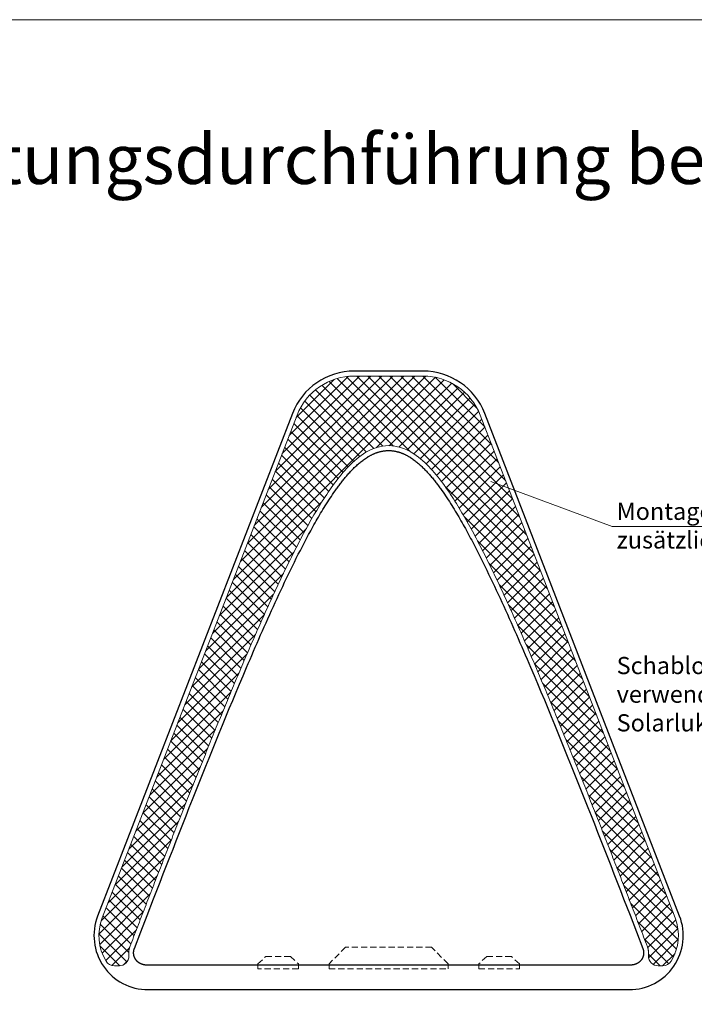
# Model space of a CAD drawing. Units: millimetres. Extents: x 0 to 49754, y 0 to 1470.
# Drawn here: x 41874 to 42148, y 334 to 735 of the extents above; entities that cross this region are included whole.
import ezdxf

# ---------------------------------------------------------------- set-up
doc = ezdxf.new("R2010")
doc.units = ezdxf.units.MM
doc.linetypes.add('GESTRICHELT', pattern=[0.75, 0.5, -0.25])
for name, color, linetype, lineweight, true_color in [('01_PREFA-Dachprodukt', 7, 'Continuous', 25, 0xe1000f), ('06_Dichtung', 7, 'Continuous', 15, 0x8296a0), ('08_Bemassung', 7, 'Continuous', 5, 0x505f69), ('10_Blattrahmen', 7, 'Continuous', 20, 0x000000), ('99_Text_1_DE', 7, 'Continuous', 25, 0xe1000f), ('99_Text_3_DE', 7, 'Continuous', 5, 0x505f69)]:
    doc.layers.add(name, color=color, linetype=linetype, lineweight=lineweight, true_color=true_color)
doc.styles.add('Arial', font='arial.ttf')

# ---------------------------------------------------------------- blocks, each defined once
blk = doc.blocks.new('A$C303698f2')
at = {"layer": '10_Blattrahmen'}
blk.add_lwpolyline([(666.01, -470.92), (666.01, 0), (0, 0), (0, -470.92)], close=True, dxfattribs=at)

msp = doc.modelspace()

# ---------------------------------------------------------------- hatches: boundary and pattern name
at = {"layer": '06_Dichtung'}
h = msp.add_hatch(dxfattribs=at)
h.set_pattern_fill('ANSI37', color=256, style=0)
h.set_pattern_definition([(45, (11646.9404, 7.7354), (-2.24506403, 2.24506403), []), (135, (11646.9404, 7.7354), (-2.24506403, -2.24506403), [])])
edge = h.paths.add_edge_path()
edge.add_arc((42037.839, 564.812), 25, 21.17533, 90)
edge.add_line((42037.839, 589.812), (42023.839, 589.812))
edge.add_line((42023.839, 589.812), (42009.839, 589.812))
edge.add_arc((42009.839, 564.812), 25, 90, 158.82467)
edge.add_line((41986.527, 573.843), (41907.19, 369.037))
edge.add_arc((41925.839, 361.812), 20, 158.82467, 211.2484)
edge.add_arc((41912.16, 353.512), 4, 211.2484, 269.99996)
edge.add_line((41912.16, 349.512), (41914.055, 349.512))
edge.add_arc((41914.055, 353.512), 4, 269.99996, 360)
edge.add_line((41918.055, 353.512), (41918.055, 353.812))
edge.add_line((41918.055, 353.812), (41918.013, 354.11))
edge.add_line((41918.013, 354.11), (41917.98, 354.61))
edge.add_line((41917.98, 354.61), (41917.983, 355.113))
edge.add_line((41917.983, 355.113), (41918.024, 355.614))
edge.add_line((41918.024, 355.614), (41918.101, 356.108))
edge.add_line((41918.101, 356.108), (41918.214, 356.595))
edge.add_line((41918.214, 356.595), (41918.348, 357.025))
edge.add_line((41918.348, 357.025), (41918.436, 357.259))
edge.add_line((41918.436, 357.259), (41918.823, 358.267))
edge.add_line((41918.823, 358.267), (41919.21, 359.274))
edge.add_line((41919.21, 359.274), (41919.597, 360.282))
edge.add_line((41919.597, 360.282), (41919.985, 361.29))
edge.add_line((41919.985, 361.29), (41920.373, 362.297))
edge.add_line((41920.373, 362.297), (41920.76, 363.305))
edge.add_line((41920.76, 363.305), (41921.148, 364.312))
edge.add_line((41921.148, 364.312), (41921.536, 365.32))
edge.add_line((41921.536, 365.32), (41921.925, 366.327))
edge.add_line((41921.925, 366.327), (41922.313, 367.335))
edge.add_line((41922.313, 367.335), (41922.702, 368.342))
edge.add_line((41922.702, 368.342), (41923.09, 369.349))
edge.add_line((41923.09, 369.349), (41923.479, 370.357))
edge.add_line((41923.479, 370.357), (41923.868, 371.364))
edge.add_line((41923.868, 371.364), (41924.257, 372.371))
edge.add_line((41924.257, 372.371), (41924.646, 373.378))
edge.add_line((41924.646, 373.378), (41925.036, 374.385))
edge.add_line((41925.036, 374.385), (41925.425, 375.392))
edge.add_line((41925.425, 375.392), (41925.815, 376.399))
edge.add_line((41925.815, 376.399), (41926.205, 377.406))
edge.add_line((41926.205, 377.406), (41926.595, 378.413))
edge.add_line((41926.595, 378.413), (41926.986, 379.42))
edge.add_line((41926.986, 379.42), (41927.376, 380.426))
edge.add_line((41927.376, 380.426), (41927.767, 381.433))
edge.add_line((41927.767, 381.433), (41928.158, 382.44))
edge.add_line((41928.158, 382.44), (41928.549, 383.446))
edge.add_line((41928.549, 383.446), (41928.94, 384.453))
edge.add_line((41928.94, 384.453), (41929.331, 385.459))
edge.add_line((41929.331, 385.459), (41929.723, 386.466))
edge.add_line((41929.723, 386.466), (41930.115, 387.472))
edge.add_line((41930.115, 387.472), (41930.507, 388.478))
edge.add_line((41930.507, 388.478), (41930.899, 389.484))
edge.add_line((41930.899, 389.484), (41931.291, 390.491))
edge.add_line((41931.291, 390.491), (41931.684, 391.497))
edge.add_line((41931.684, 391.497), (41932.076, 392.503))
edge.add_line((41932.076, 392.503), (41932.469, 393.508))
edge.add_line((41932.469, 393.508), (41932.863, 394.514))
edge.add_line((41932.863, 394.514), (41933.256, 395.52))
edge.add_line((41933.256, 395.52), (41933.649, 396.526))
edge.add_line((41933.649, 396.526), (41934.043, 397.531))
edge.add_line((41934.043, 397.531), (41934.437, 398.537))
edge.add_line((41934.437, 398.537), (41934.831, 399.542))
edge.add_line((41934.831, 399.542), (41935.226, 400.548))
edge.add_line((41935.226, 400.548), (41935.62, 401.553))
edge.add_line((41935.62, 401.553), (41936.015, 402.558))
edge.add_line((41936.015, 402.558), (41936.41, 403.563))
edge.add_line((41936.41, 403.563), (41936.806, 404.568))
edge.add_line((41936.806, 404.568), (41937.201, 405.573))
edge.add_line((41937.201, 405.573), (41937.597, 406.578))
edge.add_line((41937.597, 406.578), (41937.993, 407.583))
edge.add_line((41937.993, 407.583), (41938.389, 408.587))
edge.add_line((41938.389, 408.587), (41938.785, 409.592))
edge.add_line((41938.785, 409.592), (41939.182, 410.596))
edge.add_line((41939.182, 410.596), (41939.579, 411.601))
edge.add_line((41939.579, 411.601), (41939.976, 412.605))
edge.add_line((41939.976, 412.605), (41940.373, 413.609))
edge.add_line((41940.373, 413.609), (41940.771, 414.613))
edge.add_line((41940.771, 414.613), (41941.169, 415.617))
edge.add_line((41941.169, 415.617), (41941.567, 416.621))
edge.add_line((41941.567, 416.621), (41941.965, 417.625))
edge.add_line((41941.965, 417.625), (41942.364, 418.629))
edge.add_line((41942.364, 418.629), (41942.763, 419.633))
edge.add_line((41942.763, 419.633), (41943.162, 420.636))
edge.add_line((41943.162, 420.636), (41943.561, 421.639))
edge.add_line((41943.561, 421.639), (41943.961, 422.643))
edge.add_line((41943.961, 422.643), (41944.362, 423.646))
edge.add_line((41944.362, 423.646), (41944.762, 424.649))
edge.add_line((41944.762, 424.649), (41945.163, 425.652))
edge.add_line((41945.163, 425.652), (41945.564, 426.655))
edge.add_line((41945.564, 426.655), (41945.965, 427.657))
edge.add_line((41945.965, 427.657), (41946.367, 428.66))
edge.add_line((41946.367, 428.66), (41946.769, 429.662))
edge.add_line((41946.769, 429.662), (41947.172, 430.665))
edge.add_line((41947.172, 430.665), (41947.575, 431.667))
edge.add_line((41947.575, 431.667), (41947.978, 432.669))
edge.add_line((41947.978, 432.669), (41948.382, 433.671))
edge.add_line((41948.382, 433.671), (41948.786, 434.672))
edge.add_line((41948.786, 434.672), (41949.19, 435.674))
edge.add_line((41949.19, 435.674), (41949.595, 436.675))
edge.add_line((41949.595, 436.675), (41950, 437.677))
edge.add_line((41950, 437.677), (41950.405, 438.678))
edge.add_line((41950.405, 438.678), (41950.811, 439.679))
edge.add_line((41950.811, 439.679), (41951.218, 440.679))
edge.add_line((41951.218, 440.679), (41951.624, 441.68))
edge.add_line((41951.624, 441.68), (41952.032, 442.68))
edge.add_line((41952.032, 442.68), (41952.439, 443.681))
edge.add_line((41952.439, 443.681), (41952.847, 444.681))
edge.add_line((41952.847, 444.681), (41953.256, 445.681))
edge.add_line((41953.256, 445.681), (41953.665, 446.68))
edge.add_line((41953.665, 446.68), (41954.074, 447.68))
edge.add_line((41954.074, 447.68), (41954.484, 448.679))
edge.add_line((41954.484, 448.679), (41954.894, 449.679))
edge.add_line((41954.894, 449.679), (41955.305, 450.678))
edge.add_line((41955.305, 450.678), (41955.717, 451.677))
edge.add_line((41955.717, 451.677), (41956.128, 452.675))
edge.add_line((41956.128, 452.675), (41956.541, 453.674))
edge.add_line((41956.541, 453.674), (41956.953, 454.672))
edge.add_line((41956.953, 454.672), (41957.367, 455.67))
edge.add_line((41957.367, 455.67), (41957.78, 456.668))
edge.add_line((41957.78, 456.668), (41958.195, 457.665))
edge.add_line((41958.195, 457.665), (41958.609, 458.663))
edge.add_line((41958.609, 458.663), (41959.025, 459.66))
edge.add_line((41959.025, 459.66), (41959.441, 460.657))
edge.add_line((41959.441, 460.657), (41959.857, 461.654))
edge.add_line((41959.857, 461.654), (41960.274, 462.65))
edge.add_line((41960.274, 462.65), (41960.692, 463.647))
edge.add_line((41960.692, 463.647), (41961.11, 464.643))
edge.add_line((41961.11, 464.643), (41961.528, 465.639))
edge.add_line((41961.528, 465.639), (41961.948, 466.634))
edge.add_line((41961.948, 466.634), (41962.367, 467.63))
edge.add_line((41962.367, 467.63), (41962.788, 468.625))
edge.add_line((41962.788, 468.625), (41963.209, 469.62))
edge.add_line((41963.209, 469.62), (41963.631, 470.614))
edge.add_line((41963.631, 470.614), (41964.053, 471.609))
edge.add_line((41964.053, 471.609), (41964.477, 472.603))
edge.add_line((41964.477, 472.603), (41964.901, 473.597))
edge.add_line((41964.901, 473.597), (41965.326, 474.591))
edge.add_line((41965.326, 474.591), (41965.751, 475.584))
edge.add_line((41965.751, 475.584), (41966.178, 476.577))
edge.add_line((41966.178, 476.577), (41966.605, 477.57))
edge.add_line((41966.605, 477.57), (41967.034, 478.562))
edge.add_line((41967.034, 478.562), (41967.463, 479.554))
edge.add_line((41967.463, 479.554), (41967.893, 480.546))
edge.add_line((41967.893, 480.546), (41968.324, 481.538))
edge.add_line((41968.324, 481.538), (41968.756, 482.529))
edge.add_line((41968.756, 482.529), (41969.189, 483.52))
edge.add_line((41969.189, 483.52), (41969.623, 484.51))
edge.add_line((41969.623, 484.51), (41970.058, 485.5))
edge.add_line((41970.058, 485.5), (41970.494, 486.49))
edge.add_line((41970.494, 486.49), (41970.932, 487.479))
edge.add_line((41970.932, 487.479), (41971.37, 488.468))
edge.add_line((41971.37, 488.468), (41971.809, 489.457))
edge.add_line((41971.809, 489.457), (41972.25, 490.445))
edge.add_line((41972.25, 490.445), (41972.692, 491.433))
edge.add_line((41972.692, 491.433), (41973.135, 492.421))
edge.add_line((41973.135, 492.421), (41973.579, 493.408))
edge.add_line((41973.579, 493.408), (41974.025, 494.395))
edge.add_line((41974.025, 494.395), (41974.472, 495.381))
edge.add_line((41974.472, 495.381), (41974.92, 496.367))
edge.add_line((41974.92, 496.367), (41975.369, 497.353))
edge.add_line((41975.369, 497.353), (41975.82, 498.338))
edge.add_line((41975.82, 498.338), (41976.272, 499.322))
edge.add_line((41976.272, 499.322), (41976.726, 500.306))
edge.add_line((41976.726, 500.306), (41977.181, 501.29))
edge.add_line((41977.181, 501.29), (41977.637, 502.273))
edge.add_line((41977.637, 502.273), (41978.095, 503.255))
edge.add_line((41978.095, 503.255), (41978.555, 504.237))
edge.add_line((41978.555, 504.237), (41979.016, 505.219))
edge.add_line((41979.016, 505.219), (41979.478, 506.199))
edge.add_line((41979.478, 506.199), (41979.943, 507.179))
edge.add_line((41979.943, 507.179), (41980.409, 508.159))
edge.add_line((41980.409, 508.159), (41980.878, 509.137))
edge.add_line((41980.878, 509.137), (41981.348, 510.115))
edge.add_line((41981.348, 510.115), (41981.821, 511.091))
edge.add_line((41981.821, 511.091), (41982.295, 512.067))
edge.add_line((41982.295, 512.067), (41982.772, 513.042))
edge.add_line((41982.772, 513.042), (41983.251, 514.016))
edge.add_line((41983.251, 514.016), (41983.732, 514.988))
edge.add_line((41983.732, 514.988), (41984.216, 515.96))
edge.add_line((41984.216, 515.96), (41984.702, 516.93))
edge.add_line((41984.702, 516.93), (41985.191, 517.899))
edge.add_line((41985.191, 517.899), (41985.682, 518.867))
edge.add_line((41985.682, 518.867), (41986.176, 519.834))
edge.add_line((41986.176, 519.834), (41986.673, 520.799))
edge.add_line((41986.673, 520.799), (41987.173, 521.762))
edge.add_line((41987.173, 521.762), (41987.675, 522.724))
edge.add_line((41987.675, 522.724), (41988.181, 523.685))
edge.add_line((41988.181, 523.685), (41988.689, 524.644))
edge.add_line((41988.689, 524.644), (41989.201, 525.602))
edge.add_line((41989.201, 525.602), (41989.716, 526.558))
edge.add_line((41989.716, 526.558), (41990.234, 527.512))
edge.add_line((41990.234, 527.512), (41990.756, 528.465))
edge.add_line((41990.756, 528.465), (41991.283, 529.416))
edge.add_line((41991.283, 529.416), (41991.813, 530.365))
edge.add_line((41991.813, 530.365), (41992.349, 531.312))
edge.add_line((41992.349, 531.312), (41992.889, 532.257))
edge.add_line((41992.889, 532.257), (41993.434, 533.2))
edge.add_line((41993.434, 533.2), (41993.985, 534.141))
edge.add_line((41993.985, 534.141), (41994.542, 535.079))
edge.add_line((41994.542, 535.079), (41995.105, 536.014))
edge.add_line((41995.105, 536.014), (41995.674, 536.947))
edge.add_line((41995.674, 536.947), (41996.25, 537.877))
edge.add_line((41996.25, 537.877), (41996.833, 538.805))
edge.add_line((41996.833, 538.805), (41997.422, 539.729))
edge.add_line((41997.422, 539.729), (41998.02, 540.65))
edge.add_line((41998.02, 540.65), (41998.625, 541.568))
edge.add_line((41998.625, 541.568), (41999.239, 542.483))
edge.add_line((41999.239, 542.483), (41999.862, 543.394))
edge.add_line((41999.862, 543.394), (42000.495, 544.3))
edge.add_line((42000.495, 544.3), (42001.138, 545.201))
edge.add_line((42001.138, 545.201), (42001.791, 546.095))
edge.add_line((42001.791, 546.095), (42002.457, 546.982))
edge.add_line((42002.457, 546.982), (42003.135, 547.861))
edge.add_line((42003.135, 547.861), (42003.825, 548.732))
edge.add_line((42003.825, 548.732), (42004.529, 549.593))
edge.add_line((42004.529, 549.593), (42005.247, 550.443))
edge.add_line((42005.247, 550.443), (42005.98, 551.282))
edge.add_line((42005.98, 551.282), (42006.731, 552.111))
edge.add_line((42006.731, 552.111), (42007.502, 552.929))
edge.add_line((42007.502, 552.929), (42008.295, 553.733))
edge.add_line((42008.295, 553.733), (42009.112, 554.52))
edge.add_line((42009.112, 554.52), (42009.955, 555.288))
edge.add_line((42009.955, 555.288), (42010.824, 556.034))
edge.add_line((42010.824, 556.034), (42011.722, 556.754))
edge.add_line((42011.722, 556.754), (42012.651, 557.447))
edge.add_line((42012.651, 557.447), (42013.613, 558.107))
edge.add_line((42013.613, 558.107), (42014.612, 558.729))
edge.add_line((42014.612, 558.729), (42015.646, 559.306))
edge.add_line((42015.646, 559.306), (42016.718, 559.831))
edge.add_line((42016.718, 559.831), (42017.829, 560.296))
edge.add_line((42017.829, 560.296), (42018.978, 560.695))
edge.add_line((42018.978, 560.695), (42020.163, 561.016))
edge.add_line((42020.163, 561.016), (42021.371, 561.252))
edge.add_line((42021.371, 561.252), (42022.598, 561.397))
edge.add_line((42022.598, 561.397), (42023.839, 561.446))
edge.add_line((42023.839, 561.446), (42025.08, 561.397))
edge.add_line((42025.08, 561.397), (42026.307, 561.252))
edge.add_line((42026.307, 561.252), (42027.515, 561.016))
edge.add_line((42027.515, 561.016), (42028.7, 560.695))
edge.add_line((42028.7, 560.695), (42029.85, 560.296))
edge.add_line((42029.85, 560.296), (42030.96, 559.831))
edge.add_line((42030.96, 559.831), (42032.032, 559.306))
edge.add_line((42032.032, 559.306), (42033.067, 558.729))
edge.add_line((42033.067, 558.729), (42034.065, 558.107))
edge.add_line((42034.065, 558.107), (42035.028, 557.447))
edge.add_line((42035.028, 557.447), (42035.956, 556.754))
edge.add_line((42035.956, 556.754), (42036.854, 556.034))
edge.add_line((42036.854, 556.034), (42037.724, 555.288))
edge.add_line((42037.724, 555.288), (42038.566, 554.52))
edge.add_line((42038.566, 554.52), (42039.383, 553.733))
edge.add_line((42039.383, 553.733), (42040.176, 552.929))
edge.add_line((42040.176, 552.929), (42040.947, 552.111))
edge.add_line((42040.947, 552.111), (42041.699, 551.282))
edge.add_line((42041.699, 551.282), (42042.432, 550.443))
edge.add_line((42042.432, 550.443), (42043.149, 549.593))
edge.add_line((42043.149, 549.593), (42043.853, 548.732))
edge.add_line((42043.853, 548.732), (42044.544, 547.861))
edge.add_line((42044.544, 547.861), (42045.221, 546.982))
edge.add_line((42045.221, 546.982), (42045.887, 546.095))
edge.add_line((42045.887, 546.095), (42046.541, 545.201))
edge.add_line((42046.541, 545.201), (42047.184, 544.3))
edge.add_line((42047.184, 544.3), (42047.816, 543.394))
edge.add_line((42047.816, 543.394), (42048.439, 542.483))
edge.add_line((42048.439, 542.483), (42049.053, 541.568))
edge.add_line((42049.053, 541.568), (42049.658, 540.65))
edge.add_line((42049.658, 540.65), (42050.256, 539.729))
edge.add_line((42050.256, 539.729), (42050.846, 538.805))
edge.add_line((42050.846, 538.805), (42051.428, 537.877))
edge.add_line((42051.428, 537.877), (42052.004, 536.947))
edge.add_line((42052.004, 536.947), (42052.573, 536.014))
edge.add_line((42052.573, 536.014), (42053.136, 535.079))
edge.add_line((42053.136, 535.079), (42053.693, 534.141))
edge.add_line((42053.693, 534.141), (42054.244, 533.2))
edge.add_line((42054.244, 533.2), (42054.789, 532.257))
edge.add_line((42054.789, 532.257), (42055.33, 531.312))
edge.add_line((42055.33, 531.312), (42055.865, 530.365))
edge.add_line((42055.865, 530.365), (42056.396, 529.416))
edge.add_line((42056.396, 529.416), (42056.922, 528.465))
edge.add_line((42056.922, 528.465), (42057.444, 527.512))
edge.add_line((42057.444, 527.512), (42057.962, 526.558))
edge.add_line((42057.962, 526.558), (42058.477, 525.602))
edge.add_line((42058.477, 525.602), (42058.989, 524.644))
edge.add_line((42058.989, 524.644), (42059.498, 523.685))
edge.add_line((42059.498, 523.685), (42060.003, 522.724))
edge.add_line((42060.003, 522.724), (42060.506, 521.762))
edge.add_line((42060.506, 521.762), (42061.005, 520.799))
edge.add_line((42061.005, 520.799), (42061.502, 519.834))
edge.add_line((42061.502, 519.834), (42061.996, 518.867))
edge.add_line((42061.996, 518.867), (42062.487, 517.899))
edge.add_line((42062.487, 517.899), (42062.976, 516.93))
edge.add_line((42062.976, 516.93), (42063.462, 515.96))
edge.add_line((42063.462, 515.96), (42063.946, 514.988))
edge.add_line((42063.946, 514.988), (42064.427, 514.016))
edge.add_line((42064.427, 514.016), (42064.906, 513.042))
edge.add_line((42064.906, 513.042), (42065.383, 512.067))
edge.add_line((42065.383, 512.067), (42065.858, 511.091))
edge.add_line((42065.858, 511.091), (42066.33, 510.115))
edge.add_line((42066.33, 510.115), (42066.8, 509.137))
edge.add_line((42066.8, 509.137), (42067.269, 508.159))
edge.add_line((42067.269, 508.159), (42067.735, 507.179))
edge.add_line((42067.735, 507.179), (42068.2, 506.199))
edge.add_line((42068.2, 506.199), (42068.663, 505.219))
edge.add_line((42068.663, 505.219), (42069.124, 504.237))
edge.add_line((42069.124, 504.237), (42069.583, 503.255))
edge.add_line((42069.583, 503.255), (42070.041, 502.273))
edge.add_line((42070.041, 502.273), (42070.498, 501.29))
edge.add_line((42070.498, 501.29), (42070.953, 500.306))
edge.add_line((42070.953, 500.306), (42071.406, 499.322))
edge.add_line((42071.406, 499.322), (42071.858, 498.338))
edge.add_line((42071.858, 498.338), (42072.309, 497.353))
edge.add_line((42072.309, 497.353), (42072.759, 496.367))
edge.add_line((42072.759, 496.367), (42073.207, 495.381))
edge.add_line((42073.207, 495.381), (42073.653, 494.395))
edge.add_line((42073.653, 494.395), (42074.099, 493.408))
edge.add_line((42074.099, 493.408), (42074.543, 492.421))
edge.add_line((42074.543, 492.421), (42074.986, 491.433))
edge.add_line((42074.986, 491.433), (42075.428, 490.445))
edge.add_line((42075.428, 490.445), (42075.869, 489.457))
edge.add_line((42075.869, 489.457), (42076.308, 488.468))
edge.add_line((42076.308, 488.468), (42076.747, 487.479))
edge.add_line((42076.747, 487.479), (42077.184, 486.49))
edge.add_line((42077.184, 486.49), (42077.62, 485.5))
edge.add_line((42077.62, 485.5), (42078.055, 484.51))
edge.add_line((42078.055, 484.51), (42078.489, 483.52))
edge.add_line((42078.489, 483.52), (42078.922, 482.529))
edge.add_line((42078.922, 482.529), (42079.354, 481.538))
edge.add_line((42079.354, 481.538), (42079.785, 480.546))
edge.add_line((42079.785, 480.546), (42080.215, 479.554))
edge.add_line((42080.215, 479.554), (42080.645, 478.562))
edge.add_line((42080.645, 478.562), (42081.073, 477.57))
edge.add_line((42081.073, 477.57), (42081.5, 476.577))
edge.add_line((42081.5, 476.577), (42081.927, 475.584))
edge.add_line((42081.927, 475.584), (42082.353, 474.591))
edge.add_line((42082.353, 474.591), (42082.777, 473.597))
edge.add_line((42082.777, 473.597), (42083.201, 472.603))
edge.add_line((42083.201, 472.603), (42083.625, 471.609))
edge.add_line((42083.625, 471.609), (42084.047, 470.614))
edge.add_line((42084.047, 470.614), (42084.469, 469.62))
edge.add_line((42084.469, 469.62), (42084.89, 468.625))
edge.add_line((42084.89, 468.625), (42085.311, 467.63))
edge.add_line((42085.311, 467.63), (42085.731, 466.634))
edge.add_line((42085.731, 466.634), (42086.15, 465.639))
edge.add_line((42086.15, 465.639), (42086.569, 464.643))
edge.add_line((42086.569, 464.643), (42086.987, 463.647))
edge.add_line((42086.987, 463.647), (42087.404, 462.65))
edge.add_line((42087.404, 462.65), (42087.821, 461.654))
edge.add_line((42087.821, 461.654), (42088.238, 460.657))
edge.add_line((42088.238, 460.657), (42088.653, 459.66))
edge.add_line((42088.653, 459.66), (42089.069, 458.663))
edge.add_line((42089.069, 458.663), (42089.484, 457.665))
edge.add_line((42089.484, 457.665), (42089.898, 456.668))
edge.add_line((42089.898, 456.668), (42090.312, 455.67))
edge.add_line((42090.312, 455.67), (42090.725, 454.672))
edge.add_line((42090.725, 454.672), (42091.138, 453.674))
edge.add_line((42091.138, 453.674), (42091.55, 452.675))
edge.add_line((42091.55, 452.675), (42091.962, 451.677))
edge.add_line((42091.962, 451.677), (42092.373, 450.678))
edge.add_line((42092.373, 450.678), (42092.784, 449.679))
edge.add_line((42092.784, 449.679), (42093.194, 448.679))
edge.add_line((42093.194, 448.679), (42093.604, 447.68))
edge.add_line((42093.604, 447.68), (42094.013, 446.68))
edge.add_line((42094.013, 446.68), (42094.422, 445.681))
edge.add_line((42094.422, 445.681), (42094.831, 444.681))
edge.add_line((42094.831, 444.681), (42095.239, 443.681))
edge.add_line((42095.239, 443.681), (42095.647, 442.68))
edge.add_line((42095.647, 442.68), (42096.054, 441.68))
edge.add_line((42096.054, 441.68), (42096.461, 440.679))
edge.add_line((42096.461, 440.679), (42096.867, 439.679))
edge.add_line((42096.867, 439.679), (42097.273, 438.678))
edge.add_line((42097.273, 438.678), (42097.678, 437.677))
edge.add_line((42097.678, 437.677), (42098.084, 436.675))
edge.add_line((42098.084, 436.675), (42098.488, 435.674))
edge.add_line((42098.488, 435.674), (42098.893, 434.672))
edge.add_line((42098.893, 434.672), (42099.297, 433.671))
edge.add_line((42099.297, 433.671), (42099.7, 432.669))
edge.add_line((42099.7, 432.669), (42100.104, 431.667))
edge.add_line((42100.104, 431.667), (42100.506, 430.665))
edge.add_line((42100.506, 430.665), (42100.909, 429.662))
edge.add_line((42100.909, 429.662), (42101.311, 428.66))
edge.add_line((42101.311, 428.66), (42101.713, 427.657))
edge.add_line((42101.713, 427.657), (42102.114, 426.655))
edge.add_line((42102.114, 426.655), (42102.515, 425.652))
edge.add_line((42102.515, 425.652), (42102.916, 424.649))
edge.add_line((42102.916, 424.649), (42103.317, 423.646))
edge.add_line((42103.317, 423.646), (42103.717, 422.643))
edge.add_line((42103.717, 422.643), (42104.117, 421.639))
edge.add_line((42104.117, 421.639), (42104.516, 420.636))
edge.add_line((42104.516, 420.636), (42104.916, 419.633))
edge.add_line((42104.916, 419.633), (42105.315, 418.629))
edge.add_line((42105.315, 418.629), (42105.713, 417.625))
edge.add_line((42105.713, 417.625), (42106.112, 416.621))
edge.add_line((42106.112, 416.621), (42106.51, 415.617))
edge.add_line((42106.51, 415.617), (42106.908, 414.613))
edge.add_line((42106.908, 414.613), (42107.305, 413.609))
edge.add_line((42107.305, 413.609), (42107.703, 412.605))
edge.add_line((42107.703, 412.605), (42108.1, 411.601))
edge.add_line((42108.1, 411.601), (42108.496, 410.596))
edge.add_line((42108.496, 410.596), (42108.893, 409.592))
edge.add_line((42108.893, 409.592), (42109.289, 408.587))
edge.add_line((42109.289, 408.587), (42109.686, 407.583))
edge.add_line((42109.686, 407.583), (42110.082, 406.578))
edge.add_line((42110.082, 406.578), (42110.477, 405.573))
edge.add_line((42110.477, 405.573), (42110.873, 404.568))
edge.add_line((42110.873, 404.568), (42111.268, 403.563))
edge.add_line((42111.268, 403.563), (42111.663, 402.558))
edge.add_line((42111.663, 402.558), (42112.058, 401.553))
edge.add_line((42112.058, 401.553), (42112.452, 400.548))
edge.add_line((42112.452, 400.548), (42112.847, 399.542))
edge.add_line((42112.847, 399.542), (42113.241, 398.537))
edge.add_line((42113.241, 398.537), (42113.635, 397.531))
edge.add_line((42113.635, 397.531), (42114.029, 396.526))
edge.add_line((42114.029, 396.526), (42114.422, 395.52))
edge.add_line((42114.422, 395.52), (42114.816, 394.514))
edge.add_line((42114.816, 394.514), (42115.209, 393.508))
edge.add_line((42115.209, 393.508), (42115.602, 392.503))
edge.add_line((42115.602, 392.503), (42115.995, 391.497))
edge.add_line((42115.995, 391.497), (42116.387, 390.491))
edge.add_line((42116.387, 390.491), (42116.779, 389.484))
edge.add_line((42116.779, 389.484), (42117.172, 388.478))
edge.add_line((42117.172, 388.478), (42117.564, 387.472))
edge.add_line((42117.564, 387.472), (42117.955, 386.466))
edge.add_line((42117.955, 386.466), (42118.347, 385.459))
edge.add_line((42118.347, 385.459), (42118.738, 384.453))
edge.add_line((42118.738, 384.453), (42119.13, 383.446))
edge.add_line((42119.13, 383.446), (42119.521, 382.44))
edge.add_line((42119.521, 382.44), (42119.911, 381.433))
edge.add_line((42119.911, 381.433), (42120.302, 380.426))
edge.add_line((42120.302, 380.426), (42120.693, 379.42))
edge.add_line((42120.693, 379.42), (42121.083, 378.413))
edge.add_line((42121.083, 378.413), (42121.473, 377.406))
edge.add_line((42121.473, 377.406), (42121.863, 376.399))
edge.add_line((42121.863, 376.399), (42122.253, 375.392))
edge.add_line((42122.253, 375.392), (42122.642, 374.385))
edge.add_line((42122.642, 374.385), (42123.032, 373.378))
edge.add_line((42123.032, 373.378), (42123.421, 372.371))
edge.add_line((42123.421, 372.371), (42123.81, 371.364))
edge.add_line((42123.81, 371.364), (42124.199, 370.357))
edge.add_line((42124.199, 370.357), (42124.588, 369.349))
edge.add_line((42124.588, 369.349), (42124.977, 368.342))
edge.add_line((42124.977, 368.342), (42125.365, 367.335))
edge.add_line((42125.365, 367.335), (42125.754, 366.327))
edge.add_line((42125.754, 366.327), (42126.142, 365.32))
edge.add_line((42126.142, 365.32), (42126.53, 364.312))
edge.add_line((42126.53, 364.312), (42126.918, 363.305))
edge.add_line((42126.918, 363.305), (42127.306, 362.297))
edge.add_line((42127.306, 362.297), (42127.693, 361.29))
edge.add_line((42127.693, 361.29), (42128.081, 360.282))
edge.add_line((42128.081, 360.282), (42128.468, 359.274))
edge.add_line((42128.468, 359.274), (42128.855, 358.267))
edge.add_line((42128.855, 358.267), (42129.322, 357.052))
edge.add_line((42129.322, 357.052), (42129.464, 356.595))
edge.add_line((42129.464, 356.595), (42129.577, 356.108))
edge.add_line((42129.577, 356.108), (42129.654, 355.614))
edge.add_line((42129.654, 355.614), (42129.695, 355.113))
edge.add_line((42129.695, 355.113), (42129.698, 354.61))
edge.add_line((42129.698, 354.61), (42129.665, 354.11))
edge.add_line((42129.665, 354.11), (42129.623, 353.812))
edge.add_line((42129.623, 353.812), (42129.623, 353.512))
edge.add_arc((42133.623, 353.512), 4, 180, 270.00004)
edge.add_line((42133.623, 349.512), (42135.518, 349.512))
edge.add_arc((42135.518, 353.512), 4, 270.00004, 328.7516)
edge.add_arc((42121.839, 361.812), 20, 328.7516, 381.17533)
edge.add_line((42140.489, 369.037), (42061.151, 573.843))
edge = h.paths.add_edge_path(flags=16)
edge.add_arc((42023.839, 581.812), 0.233, 0, 360)
edge = h.paths.add_edge_path(flags=16)
edge.add_arc((41988.839, 556.812), 0.153, 0, 360)
edge = h.paths.add_edge_path(flags=16)
edge.add_arc((42058.839, 556.812), 0.414, 0, 360)
edge = h.paths.add_edge_path(flags=16)
edge.add_arc((41947.839, 458.812), 0.158, 0, 360)
edge = h.paths.add_edge_path(flags=16)
edge.add_arc((42099.839, 458.812), 0.371, 0, 360)
edge = h.paths.add_edge_path(flags=16)
edge.add_arc((41913.839, 353.812), 0.143, 0, 360)
edge = h.paths.add_edge_path(flags=16)
edge.add_arc((42133.839, 353.812), 0.29, 0, 360)

# ---------------------------------------------------------------- linework, layer by layer
at = {"layer": '01_PREFA-Dachprodukt'}
msp.add_lwpolyline([(42009.839, 591.812, 0.3096697), (41984.662, 574.565), (41905.325, 369.759, 0.5271026), (41925.839, 339.812), (42121.839, 339.812, 0.5271026), (42142.354, 369.759), (42063.016, 574.565, 0.3096697), (42037.839, 591.812)], format="xyb", close=True, dxfattribs=at)
for points in [[(41970.589, 349.812), (41926.071, 349.812), (41925.198, 349.812), (41925.122, 349.813), (41925.046, 349.814), (41924.97, 349.817), (41924.894, 349.821), (41924.817, 349.826), (41924.741, 349.832), (41924.665, 349.838), (41924.589, 349.847), (41924.513, 349.856), (41924.437, 349.866), (41924.361, 349.877), (41924.285, 349.889), (41924.21, 349.903), (41924.135, 349.917), (41924.06, 349.933), (41923.985, 349.949), (41923.91, 349.967), (41923.836, 349.985), (41923.762, 350.005), (41923.688, 350.026), (41923.615, 350.047), (41923.542, 350.07), (41923.47, 350.094), (41923.398, 350.119), (41923.326, 350.144), (41923.254, 350.171), (41923.183, 350.199), (41923.112, 350.228), (41923.042, 350.258), (41922.972, 350.289), (41922.903, 350.321), (41922.833, 350.354), (41922.765, 350.388), (41922.697, 350.423), (41922.629, 350.459), (41922.562, 350.496), (41922.495, 350.534), (41922.429, 350.573), (41922.364, 350.613), (41922.299, 350.654), (41922.235, 350.695), (41922.171, 350.738), (41922.108, 350.782), (41922.046, 350.827), (41921.984, 350.872), (41921.923, 350.918), (41921.863, 350.965), (41921.804, 351.013), (41921.745, 351.062), (41921.687, 351.112), (41921.63, 351.162), (41921.574, 351.214), (41921.518, 351.266), (41921.463, 351.319), (41921.409, 351.373), (41921.356, 351.428), (41921.303, 351.483), (41921.252, 351.54), (41921.201, 351.597), (41921.151, 351.655), (41921.102, 351.714), (41921.053, 351.774), (41921.006, 351.834), (41920.959, 351.895), (41920.914, 351.957), (41920.869, 352.02), (41920.826, 352.083), (41920.783, 352.146), (41920.742, 352.211), (41920.701, 352.276), (41920.662, 352.341), (41920.623, 352.407), (41920.586, 352.474), (41920.549, 352.541), (41920.514, 352.609), (41920.48, 352.677), (41920.447, 352.746), (41920.414, 352.815), (41920.383, 352.885), (41920.354, 352.955), (41920.325, 353.026), (41920.297, 353.097), (41920.271, 353.169), (41920.245, 353.241), (41920.221, 353.314), (41920.198, 353.386), (41920.176, 353.46), (41920.155, 353.534), (41920.135, 353.608), (41920.117, 353.682), (41920.099, 353.757), (41920.083, 353.832), (41920.068, 353.907), (41920.054, 353.982), (41920.042, 354.058), (41920.03, 354.134), (41920.02, 354.21), (41920.011, 354.286), (41920.003, 354.362), (41919.996, 354.438), (41919.991, 354.514), (41919.987, 354.591), (41919.984, 354.667), (41919.982, 354.744), (41919.981, 354.82), (41919.982, 354.896), (41919.984, 354.973), (41919.987, 355.049), (41919.992, 355.126), (41919.997, 355.202), (41920.004, 355.278), (41920.012, 355.355), (41920.022, 355.431), (41920.032, 355.507), (41920.044, 355.583), (41920.057, 355.658), (41920.071, 355.734), (41920.086, 355.809), (41920.103, 355.884), (41920.121, 355.959), (41920.139, 356.033), (41920.159, 356.107), (41920.18, 356.181), (41920.203, 356.254), (41920.226, 356.327), (41920.251, 356.399), (41920.276, 356.471), (41920.303, 356.542), (41922.905, 363.308), (41925.513, 370.071), (41928.128, 376.833), (41930.751, 383.591), (41932.065, 386.97), (41933.382, 390.347), (41934.701, 393.724), (41936.022, 397.099), (41937.345, 400.474), (41938.671, 403.848), (41940, 407.221), (41941.331, 410.593), (41942.664, 413.963), (41944.001, 417.333), (41945.34, 420.701), (41946.683, 424.067), (41948.03, 427.433), (41949.38, 430.796), (41950.735, 434.158), (41952.093, 437.518), (41953.457, 440.876), (41954.825, 444.233), (41956.198, 447.587), (41957.576, 450.939), (41958.959, 454.288), (41960.348, 457.635), (41961.743, 460.98), (41963.144, 464.322), (41964.552, 467.661), (41965.967, 470.997), (41966.677, 472.664), (41967.39, 474.329), (41968.104, 475.994), (41968.822, 477.658), (41969.541, 479.321), (41970.264, 480.983), (41970.989, 482.644), (41971.717, 484.303), (41972.447, 485.962), (41973.181, 487.62), (41973.918, 489.276), (41974.659, 490.931), (41975.402, 492.585), (41976.149, 494.238), (41976.9, 495.889), (41977.654, 497.539), (41978.413, 499.188), (41979.175, 500.835), (41979.941, 502.481), (41980.711, 504.124), (41981.486, 505.765), (41982.266, 507.404), (41983.051, 509.04), (41983.841, 510.674), (41984.638, 512.304), (41985.44, 513.931), (41986.249, 515.554), (41987.065, 517.174), (41987.889, 518.789), (41988.303, 519.595), (41988.719, 520.401), (41989.138, 521.205), (41989.558, 522.008), (41989.98, 522.809), (41990.405, 523.61), (41990.831, 524.409), (41991.26, 525.207), (41991.69, 526.004), (41992.123, 526.799), (41992.559, 527.593), (41992.998, 528.385), (41993.439, 529.175), (41993.883, 529.964), (41994.331, 530.751), (41994.782, 531.536), (41995.236, 532.319), (41995.694, 533.101), (41996.156, 533.88), (41996.622, 534.657), (41997.092, 535.432), (41997.567, 536.205), (41998.046, 536.976), (41998.529, 537.745), (41999.018, 538.511), (41999.511, 539.274), (42000.01, 540.035), (42000.513, 540.794), (42001.023, 541.549), (42001.538, 542.3), (42002.059, 543.047), (42002.586, 543.79), (42002.852, 544.159), (42003.12, 544.527), (42003.39, 544.893), (42003.662, 545.258), (42003.935, 545.622), (42004.211, 545.983), (42004.488, 546.344), (42004.767, 546.702), (42005.048, 547.059), (42005.332, 547.414), (42005.617, 547.767), (42005.905, 548.118), (42006.195, 548.467), (42006.487, 548.814), (42006.781, 549.159), (42007.078, 549.502), (42007.377, 549.843), (42007.679, 550.181), (42007.983, 550.517), (42008.29, 550.851), (42008.6, 551.183), (42008.914, 551.511), (42009.23, 551.837), (42009.549, 552.16), (42009.872, 552.479), (42010.199, 552.795), (42010.528, 553.107), (42010.862, 553.415), (42011.199, 553.719), (42011.54, 554.018), (42011.885, 554.314), (42012.234, 554.605), (42012.587, 554.89), (42012.945, 555.171), (42013.307, 555.447), (42013.673, 555.717), (42014.044, 555.982), (42014.419, 556.24), (42014.798, 556.492), (42015.182, 556.736), (42015.376, 556.855), (42015.571, 556.973), (42015.767, 557.088), (42015.964, 557.201), (42016.162, 557.312), (42016.361, 557.421), (42016.562, 557.528), (42016.763, 557.633), (42016.966, 557.735), (42017.17, 557.834), (42017.375, 557.932), (42017.581, 558.027), (42017.789, 558.119), (42017.997, 558.209), (42018.207, 558.296), (42018.418, 558.38), (42018.63, 558.462), (42018.844, 558.54), (42019.058, 558.616), (42019.274, 558.689), (42019.491, 558.76), (42019.709, 558.827), (42019.928, 558.891), (42020.148, 558.951), (42020.369, 559.008), (42020.59, 559.062), (42020.812, 559.113), (42021.035, 559.16), (42021.258, 559.203), (42021.482, 559.243), (42021.706, 559.28), (42021.931, 559.313), (42022.156, 559.342), (42022.382, 559.368), (42022.608, 559.39), (42022.834, 559.409), (42023.061, 559.424), (42023.288, 559.435), (42023.516, 559.442), (42023.743, 559.446), (42023.971, 559.445), (42024.199, 559.441), (42024.428, 559.433), (42024.656, 559.421), (42024.884, 559.405), (42025.111, 559.386), (42025.339, 559.363), (42025.566, 559.336), (42025.793, 559.306), (42026.019, 559.272), (42026.245, 559.234), (42026.47, 559.193), (42026.694, 559.149), (42026.917, 559.101), (42027.14, 559.05), (42027.361, 558.995), (42027.581, 558.937), (42027.8, 558.876), (42028.018, 558.812), (42028.235, 558.744), (42028.45, 558.674), (42028.665, 558.6), (42028.879, 558.524), (42029.092, 558.444), (42029.304, 558.362), (42029.514, 558.277), (42029.724, 558.189), (42029.932, 558.099), (42030.14, 558.006), (42030.346, 557.91), (42030.552, 557.812), (42030.756, 557.711), (42030.959, 557.608), (42031.162, 557.503), (42031.363, 557.395), (42031.562, 557.286), (42031.761, 557.174), (42031.959, 557.059), (42032.155, 556.943), (42032.351, 556.825), (42032.545, 556.705), (42032.738, 556.583), (42033.121, 556.333), (42033.499, 556.076), (42033.872, 555.814), (42034.24, 555.545), (42034.604, 555.272), (42034.963, 554.993), (42035.317, 554.71), (42035.666, 554.422), (42036.012, 554.129), (42036.353, 553.832), (42036.69, 553.531), (42037.024, 553.226), (42037.353, 552.917), (42037.679, 552.604), (42038.002, 552.288), (42038.321, 551.968), (42038.637, 551.645), (42038.95, 551.319), (42039.259, 550.99), (42039.567, 550.659), (42039.871, 550.324), (42040.173, 549.987), (42040.472, 549.648), (42040.77, 549.307), (42041.065, 548.964), (42041.357, 548.618), (42041.648, 548.27), (42041.936, 547.92), (42042.223, 547.568), (42042.507, 547.214), (42042.789, 546.858), (42043.07, 546.5), (42043.348, 546.14), (42043.625, 545.778), (42043.899, 545.415), (42044.172, 545.05), (42044.444, 544.683), (42044.713, 544.315), (42044.981, 543.945), (42045.512, 543.202), (42046.036, 542.452), (42046.555, 541.698), (42047.068, 540.939), (42047.576, 540.176), (42048.08, 539.408), (42048.578, 538.639), (42049.071, 537.867), (42049.559, 537.093), (42050.043, 536.317), (42050.521, 535.538), (42050.995, 534.758), (42051.465, 533.977), (42051.93, 533.193), (42052.391, 532.408), (42052.849, 531.621), (42053.302, 530.832), (42053.752, 530.042), (42054.199, 529.25), (42054.642, 528.458), (42055.082, 527.663), (42055.519, 526.868), (42055.953, 526.072), (42056.384, 525.274), (42056.813, 524.476), (42057.239, 523.676), (42057.663, 522.876), (42058.085, 522.075), (42058.505, 521.273), (42058.922, 520.47), (42059.752, 518.861), (42060.574, 517.248), (42061.389, 515.632), (42062.196, 514.012), (42062.997, 512.389), (42063.792, 510.764), (42064.581, 509.135), (42065.364, 507.504), (42066.141, 505.871), (42066.914, 504.235), (42067.683, 502.597), (42068.447, 500.958), (42069.207, 499.316), (42069.963, 497.673), (42070.715, 496.028), (42071.464, 494.382), (42072.209, 492.733), (42072.951, 491.084), (42073.69, 489.432), (42074.425, 487.78), (42075.158, 486.125), (42075.887, 484.47), (42076.614, 482.813), (42077.338, 481.154), (42078.059, 479.495), (42078.778, 477.834), (42079.495, 476.172), (42080.209, 474.509), (42080.922, 472.845), (42081.632, 471.179), (42083.047, 467.845), (42084.455, 464.508), (42085.857, 461.167), (42087.254, 457.822), (42088.644, 454.473), (42090.029, 451.121), (42091.409, 447.767), (42092.783, 444.408), (42094.153, 441.048), (42095.519, 437.684), (42096.88, 434.318), (42098.237, 430.949), (42099.59, 427.578), (42100.939, 424.205), (42102.285, 420.83), (42103.629, 417.454), (42104.969, 414.075), (42106.306, 410.696), (42107.642, 407.315), (42108.974, 403.932), (42110.304, 400.549), (42111.631, 397.165), (42112.956, 393.781), (42114.278, 390.396), (42115.598, 387.01), (42116.915, 383.624), (42118.23, 380.238), (42119.543, 376.852), (42122.162, 370.08), (42124.773, 363.31), (42127.375, 356.542), (42127.402, 356.471), (42127.428, 356.399), (42127.452, 356.327), (42127.476, 356.254), (42127.498, 356.181), (42127.519, 356.107), (42127.539, 356.033), (42127.558, 355.959), (42127.575, 355.884), (42127.592, 355.809), (42127.607, 355.734), (42127.621, 355.659), (42127.634, 355.583), (42127.646, 355.507), (42127.656, 355.432), (42127.666, 355.355), (42127.674, 355.279), (42127.681, 355.203), (42127.686, 355.127), (42127.691, 355.05), (42127.694, 354.974), (42127.696, 354.898), (42127.697, 354.822), (42127.697, 354.746), (42127.695, 354.669), (42127.692, 354.593), (42127.688, 354.517), (42127.682, 354.44), (42127.676, 354.364), (42127.668, 354.288), (42127.659, 354.212), (42127.649, 354.136), (42127.637, 354.06), (42127.625, 353.985), (42127.611, 353.909), (42127.596, 353.834), (42127.58, 353.759), (42127.563, 353.684), (42127.544, 353.61), (42127.525, 353.536), (42127.504, 353.462), (42127.482, 353.389), (42127.459, 353.316), (42127.434, 353.244), (42127.409, 353.172), (42127.382, 353.1), (42127.355, 353.029), (42127.326, 352.959), (42127.296, 352.888), (42127.265, 352.819), (42127.233, 352.749), (42127.2, 352.681), (42127.166, 352.612), (42127.131, 352.544), (42127.094, 352.477), (42127.057, 352.41), (42127.018, 352.344), (42126.979, 352.278), (42126.938, 352.213), (42126.896, 352.148), (42126.854, 352.084), (42126.81, 352.021), (42126.766, 351.959), (42126.72, 351.897), (42126.674, 351.836), (42126.626, 351.775), (42126.578, 351.716), (42126.529, 351.657), (42126.48, 351.599), (42126.429, 351.542), (42126.377, 351.486), (42126.325, 351.43), (42126.272, 351.376), (42126.218, 351.322), (42126.163, 351.269), (42126.107, 351.216), (42126.051, 351.165), (42125.994, 351.114), (42125.936, 351.064), (42125.877, 351.015), (42125.818, 350.967), (42125.757, 350.92), (42125.696, 350.874), (42125.635, 350.828), (42125.572, 350.784), (42125.51, 350.74), (42125.446, 350.697), (42125.382, 350.655), (42125.317, 350.615), (42125.252, 350.575), (42125.186, 350.536), (42125.119, 350.498), (42125.052, 350.461), (42124.985, 350.425), (42124.917, 350.39), (42124.848, 350.356), (42124.779, 350.323), (42124.71, 350.291), (42124.64, 350.26), (42124.569, 350.23), (42124.498, 350.201), (42124.427, 350.173), (42124.356, 350.146), (42124.284, 350.12), (42124.211, 350.095), (42124.139, 350.071), (42124.066, 350.048), (42123.992, 350.026), (42123.918, 350.005), (42123.844, 349.986), (42123.77, 349.967), (42123.695, 349.949), (42123.62, 349.933), (42123.545, 349.917), (42123.469, 349.903), (42123.394, 349.89), (42123.318, 349.877), (42123.242, 349.866), (42123.166, 349.856), (42123.09, 349.847), (42123.014, 349.839), (42122.937, 349.832), (42122.861, 349.826), (42122.785, 349.821), (42122.708, 349.817), (42122.632, 349.814), (42122.556, 349.813), (42122.48, 349.812), (42121.607, 349.812), (42077.089, 349.812)], [(42077.089, 349.812), (41970.589, 349.812)]]:
    msp.add_lwpolyline(points, dxfattribs=at)
at = {"layer": '06_Dichtung', "ltscale": 15.797015}
msp.add_lwpolyline([(42023.839, 589.812), (42037.839, 589.812, -0.3096697), (42061.151, 573.843), (42140.489, 369.037, -0.2328165), (42138.938, 351.437, -0.2621192), (42135.518, 349.512), (42133.623, 349.512, -0.4142138), (42129.623, 353.512), (42129.623, 353.812), (42129.637, 353.911), (42129.649, 354.01), (42129.661, 354.11), (42129.67, 354.209), (42129.678, 354.309), (42129.685, 354.409), (42129.69, 354.509), (42129.694, 354.61), (42129.696, 354.71), (42129.697, 354.811), (42129.696, 354.912), (42129.694, 355.013), (42129.69, 355.113), (42129.685, 355.214), (42129.678, 355.314), (42129.67, 355.414), (42129.661, 355.514), (42129.65, 355.613), (42129.637, 355.713), (42129.623, 355.812), (42129.608, 355.911), (42129.591, 356.009), (42129.573, 356.108), (42129.553, 356.206), (42129.532, 356.303), (42129.509, 356.4), (42129.485, 356.497), (42129.46, 356.594), (42129.433, 356.69), (42129.405, 356.786), (42129.375, 356.882), (42129.344, 356.977), (42129.311, 357.071), (42129.278, 357.165), (42129.242, 357.259), (42128.855, 358.267), (42128.468, 359.274), (42128.081, 360.282), (42127.693, 361.29), (42127.306, 362.297), (42126.918, 363.305), (42126.53, 364.312), (42126.142, 365.32), (42125.754, 366.327), (42125.365, 367.335), (42124.977, 368.342), (42124.588, 369.349), (42124.199, 370.357), (42123.81, 371.364), (42123.421, 372.371), (42123.032, 373.378), (42122.642, 374.385), (42122.253, 375.392), (42121.863, 376.399), (42121.473, 377.406), (42121.083, 378.413), (42120.693, 379.42), (42120.302, 380.426), (42119.911, 381.433), (42119.521, 382.44), (42119.13, 383.446), (42118.738, 384.453), (42118.347, 385.459), (42117.955, 386.466), (42117.564, 387.472), (42117.172, 388.478), (42116.779, 389.484), (42116.387, 390.491), (42115.995, 391.497), (42115.602, 392.503), (42115.209, 393.508), (42114.816, 394.514), (42114.422, 395.52), (42114.029, 396.526), (42113.635, 397.531), (42113.241, 398.537), (42112.847, 399.542), (42112.452, 400.548), (42112.058, 401.553), (42111.663, 402.558), (42111.268, 403.563), (42110.873, 404.568), (42110.477, 405.573), (42110.082, 406.578), (42109.686, 407.583), (42109.289, 408.587), (42108.893, 409.592), (42108.496, 410.596), (42108.1, 411.601), (42107.703, 412.605), (42107.305, 413.609), (42106.908, 414.613), (42106.51, 415.617), (42106.112, 416.621), (42105.713, 417.625), (42105.315, 418.629), (42104.916, 419.633), (42104.516, 420.636), (42104.117, 421.639), (42103.717, 422.643), (42103.317, 423.646), (42102.916, 424.649), (42102.515, 425.652), (42102.114, 426.655), (42101.713, 427.657), (42101.311, 428.66), (42100.909, 429.662), (42100.506, 430.665), (42100.104, 431.667), (42099.7, 432.669), (42099.297, 433.671), (42098.893, 434.672), (42098.488, 435.674), (42098.084, 436.675), (42097.678, 437.677), (42097.273, 438.678), (42096.867, 439.679), (42096.461, 440.679), (42096.054, 441.68), (42095.647, 442.68), (42095.239, 443.681), (42094.831, 444.681), (42094.422, 445.681), (42094.013, 446.68), (42093.604, 447.68), (42093.194, 448.679), (42092.784, 449.679), (42092.373, 450.678), (42091.962, 451.677), (42091.55, 452.675), (42091.138, 453.674), (42090.725, 454.672), (42090.312, 455.67), (42089.898, 456.668), (42089.484, 457.665), (42089.069, 458.663), (42088.653, 459.66), (42088.238, 460.657), (42087.821, 461.654), (42087.404, 462.65), (42086.987, 463.647), (42086.569, 464.643), (42086.15, 465.639), (42085.731, 466.634), (42085.311, 467.63), (42084.89, 468.625), (42084.469, 469.62), (42084.047, 470.614), (42083.625, 471.609), (42083.201, 472.603), (42082.777, 473.597), (42082.353, 474.591), (42081.927, 475.584), (42081.5, 476.577), (42081.073, 477.57), (42080.645, 478.562), (42080.215, 479.554), (42079.785, 480.546), (42079.354, 481.538), (42078.922, 482.529), (42078.489, 483.52), (42078.055, 484.51), (42077.62, 485.5), (42077.184, 486.49), (42076.747, 487.479), (42076.308, 488.468), (42075.869, 489.457), (42075.428, 490.445), (42074.986, 491.433), (42074.543, 492.421), (42074.099, 493.408), (42073.653, 494.395), (42073.207, 495.381), (42072.759, 496.367), (42072.309, 497.353), (42071.858, 498.338), (42071.406, 499.322), (42070.953, 500.306), (42070.498, 501.29), (42070.041, 502.273), (42069.583, 503.255), (42069.124, 504.237), (42068.663, 505.219), (42068.2, 506.199), (42067.735, 507.179), (42067.269, 508.159), (42066.8, 509.137), (42066.33, 510.115), (42065.858, 511.091), (42065.383, 512.067), (42064.906, 513.042), (42064.427, 514.016), (42063.946, 514.988), (42063.462, 515.96), (42062.976, 516.93), (42062.487, 517.899), (42061.996, 518.867), (42061.502, 519.834), (42061.005, 520.799), (42060.506, 521.762), (42060.003, 522.724), (42059.498, 523.685), (42058.989, 524.644), (42058.477, 525.602), (42057.962, 526.558), (42057.444, 527.512), (42056.922, 528.465), (42056.396, 529.416), (42055.865, 530.365), (42055.33, 531.312), (42054.789, 532.257), (42054.244, 533.2), (42053.693, 534.141), (42053.136, 535.079), (42052.573, 536.014), (42052.004, 536.947), (42051.428, 537.877), (42050.846, 538.805), (42050.256, 539.729), (42049.658, 540.65), (42049.053, 541.568), (42048.439, 542.483), (42047.816, 543.394), (42047.184, 544.3), (42046.541, 545.201), (42045.887, 546.095), (42045.221, 546.982), (42044.544, 547.861), (42043.853, 548.732), (42043.149, 549.593), (42042.432, 550.443), (42041.699, 551.282), (42040.947, 552.111), (42040.176, 552.929), (42039.383, 553.733), (42038.566, 554.52), (42037.724, 555.288), (42036.854, 556.034), (42035.956, 556.754), (42035.028, 557.447), (42034.065, 558.107), (42033.067, 558.729), (42032.032, 559.306), (42030.96, 559.831), (42029.85, 560.296), (42028.7, 560.695), (42027.515, 561.016), (42026.307, 561.252), (42025.08, 561.397), (42023.839, 561.446), (42022.598, 561.397), (42021.371, 561.252), (42020.163, 561.016), (42018.978, 560.695), (42017.829, 560.296), (42016.718, 559.831), (42015.646, 559.306), (42014.612, 558.729), (42013.613, 558.107), (42012.651, 557.447), (42011.722, 556.754), (42010.824, 556.034), (42009.955, 555.288), (42009.112, 554.52), (42008.295, 553.733), (42007.502, 552.929), (42006.731, 552.111), (42005.98, 551.282), (42005.247, 550.443), (42004.529, 549.593), (42003.825, 548.732), (42003.135, 547.861), (42002.457, 546.982), (42001.791, 546.095), (42001.138, 545.201), (42000.495, 544.3), (41999.862, 543.394), (41999.239, 542.483), (41998.625, 541.568), (41998.02, 540.65), (41997.422, 539.729), (41996.833, 538.805), (41996.25, 537.877), (41995.674, 536.947), (41995.105, 536.014), (41994.542, 535.079), (41993.985, 534.141), (41993.434, 533.2), (41992.889, 532.257), (41992.349, 531.312), (41991.813, 530.365), (41991.283, 529.416), (41990.756, 528.465), (41990.234, 527.512), (41989.716, 526.558), (41989.201, 525.602), (41988.689, 524.644), (41988.181, 523.685), (41987.675, 522.724), (41987.173, 521.762), (41986.673, 520.799), (41986.176, 519.834), (41985.682, 518.867), (41985.191, 517.899), (41984.702, 516.93), (41984.216, 515.96), (41983.732, 514.988), (41983.251, 514.016), (41982.772, 513.042), (41982.295, 512.067), (41981.821, 511.091), (41981.348, 510.115), (41980.878, 509.137), (41980.409, 508.159), (41979.943, 507.179), (41979.478, 506.199), (41979.016, 505.219), (41978.555, 504.237), (41978.095, 503.255), (41977.637, 502.273), (41977.181, 501.29), (41976.726, 500.306), (41976.272, 499.322), (41975.82, 498.338), (41975.369, 497.353), (41974.92, 496.367), (41974.472, 495.381), (41974.025, 494.395), (41973.579, 493.408), (41973.135, 492.421), (41972.692, 491.433), (41972.25, 490.445), (41971.809, 489.457), (41971.37, 488.468), (41970.932, 487.479), (41970.494, 486.49), (41970.058, 485.5), (41969.623, 484.51), (41969.189, 483.52), (41968.756, 482.529), (41968.324, 481.538), (41967.893, 480.546), (41967.463, 479.554), (41967.034, 478.562), (41966.605, 477.57), (41966.178, 476.577), (41965.751, 475.584), (41965.326, 474.591), (41964.901, 473.597), (41964.477, 472.603), (41964.053, 471.609), (41963.631, 470.614), (41963.209, 469.62), (41962.788, 468.625), (41962.367, 467.63), (41961.948, 466.634), (41961.528, 465.639), (41961.11, 464.643), (41960.692, 463.647), (41960.274, 462.65), (41959.857, 461.654), (41959.441, 460.657), (41959.025, 459.66), (41958.609, 458.663), (41958.195, 457.665), (41957.78, 456.668), (41957.367, 455.67), (41956.953, 454.672), (41956.541, 453.674), (41956.128, 452.675), (41955.717, 451.677), (41955.305, 450.678), (41954.894, 449.679), (41954.484, 448.679), (41954.074, 447.68), (41953.665, 446.68), (41953.256, 445.681), (41952.847, 444.681), (41952.439, 443.681), (41952.032, 442.68), (41951.624, 441.68), (41951.218, 440.679), (41950.811, 439.679), (41950.405, 438.678), (41950, 437.677), (41949.595, 436.675), (41949.19, 435.674), (41948.786, 434.672), (41948.382, 433.671), (41947.978, 432.669), (41947.575, 431.667), (41947.172, 430.665), (41946.769, 429.662), (41946.367, 428.66), (41945.965, 427.657), (41945.564, 426.655), (41945.163, 425.652), (41944.762, 424.649), (41944.362, 423.646), (41943.961, 422.643), (41943.561, 421.639), (41943.162, 420.636), (41942.763, 419.633), (41942.364, 418.629), (41941.965, 417.625), (41941.567, 416.621), (41941.169, 415.617), (41940.771, 414.613), (41940.373, 413.609), (41939.976, 412.605), (41939.579, 411.601), (41939.182, 410.596), (41938.785, 409.592), (41938.389, 408.587), (41937.993, 407.583), (41937.597, 406.578), (41937.201, 405.573), (41936.806, 404.568), (41936.41, 403.563), (41936.015, 402.558), (41935.62, 401.553), (41935.226, 400.548), (41934.831, 399.542), (41934.437, 398.537), (41934.043, 397.531), (41933.649, 396.526), (41933.256, 395.52), (41932.863, 394.514), (41932.469, 393.508), (41932.076, 392.503), (41931.684, 391.497), (41931.291, 390.491), (41930.899, 389.484), (41930.507, 388.478), (41930.115, 387.472), (41929.723, 386.466), (41929.331, 385.459), (41928.94, 384.453), (41928.549, 383.446), (41928.158, 382.44), (41927.767, 381.433), (41927.376, 380.426), (41926.986, 379.42), (41926.595, 378.413), (41926.205, 377.406), (41925.815, 376.399), (41925.425, 375.392), (41925.036, 374.385), (41924.646, 373.378), (41924.257, 372.371), (41923.868, 371.364), (41923.479, 370.357), (41923.09, 369.349), (41922.702, 368.342), (41922.313, 367.335), (41921.925, 366.327), (41921.536, 365.32), (41921.148, 364.312), (41920.76, 363.305), (41920.373, 362.297), (41919.985, 361.29), (41919.597, 360.282), (41919.21, 359.274), (41918.823, 358.267), (41918.436, 357.259), (41918.401, 357.165), (41918.367, 357.071), (41918.334, 356.977), (41918.303, 356.882), (41918.274, 356.786), (41918.246, 356.69), (41918.219, 356.594), (41918.193, 356.497), (41918.169, 356.4), (41918.147, 356.303), (41918.125, 356.206), (41918.106, 356.108), (41918.087, 356.009), (41918.071, 355.911), (41918.055, 355.812), (41918.041, 355.713), (41918.029, 355.613), (41918.018, 355.514), (41918.008, 355.414), (41918, 355.314), (41917.993, 355.214), (41917.988, 355.113), (41917.984, 355.013), (41917.982, 354.912), (41917.981, 354.811), (41917.982, 354.71), (41917.984, 354.61), (41917.988, 354.509), (41917.993, 354.409), (41918, 354.309), (41918.008, 354.209), (41918.018, 354.11), (41918.029, 354.01), (41918.041, 353.911), (41918.055, 353.812), (41918.055, 353.512, -0.4142138), (41914.055, 349.512), (41912.16, 349.512, -0.2621192), (41908.741, 351.437, -0.2328165), (41907.19, 369.037), (41986.527, 573.843, -0.3096697), (42009.839, 589.812), (42023.839, 589.812)], format="xyb", close=True, dxfattribs=at)
at = {"layer": '06_Dichtung', "linetype": 'GESTRICHELT', "ltscale": 5}
for points in [[(41999.589, 348.312), (42048.089, 348.312), (42048.089, 350.312), (42041.339, 357.062), (42006.339, 357.062), (41999.589, 350.312)], [(41973.839, 353.312), (41983.839, 353.312), (41987.089, 350.312), (41987.089, 348.312), (41970.589, 348.312), (41970.589, 350.312)], [(42073.839, 353.312), (42063.839, 353.312), (42060.589, 350.312), (42060.589, 348.312), (42077.089, 348.312), (42077.089, 350.312)]]:
    msp.add_lwpolyline(points, close=True, dxfattribs=at)
at = {"layer": '08_Bemassung'}
for q in [(42065.493, 546.791, 0), (42299.664, 528.477, 0)]:
    msp.add_line((42114.919, 528.477, 0), q, dxfattribs=at)

# ---------------------------------------------------------------- block references
at = {"xscale": 1.560788373981117, "yscale": 1.560788373981117, "zscale": 1.560788373981117}
msp.add_blockref('A$C303698f2', (41283.149, 734.999), dxfattribs=at)

# ---------------------------------------------------------------- texts
at = {"layer": '99_Text_1_DE', "insert": (42288.868, 678.186), "char_height": 20.2222, "attachment_point": 6, "style": 'Arial'}
msp.add_mtext_dynamic_manual_height_columns('Leitungsdurchführung bei Solarluke', width=688.96901, gutter_width=9.803, heights=[0], dxfattribs=at)
at = {"layer": '99_Text_3_DE', "char_height": 7, "attachment_point": 1, "style": 'Arial'}
for s, width, heights, insert in [('Montagevariante Kleben (Klebebereich; zusätzliches Nieten nicht erforderlich)', 186.2669, [0], (42116.708, 538.201)), ('Schablone zum Ausschneiden der Laschen verwenden; siehe „Montagehinweis Solarluke“.', 201.80696, [37.069], (42116.708, 475.352))]:
    msp.add_mtext_dynamic_manual_height_columns(s, width=width, gutter_width=12.5, heights=heights, dxfattribs=dict(at, insert=insert))

doc.saveas('drawing.dxf')
